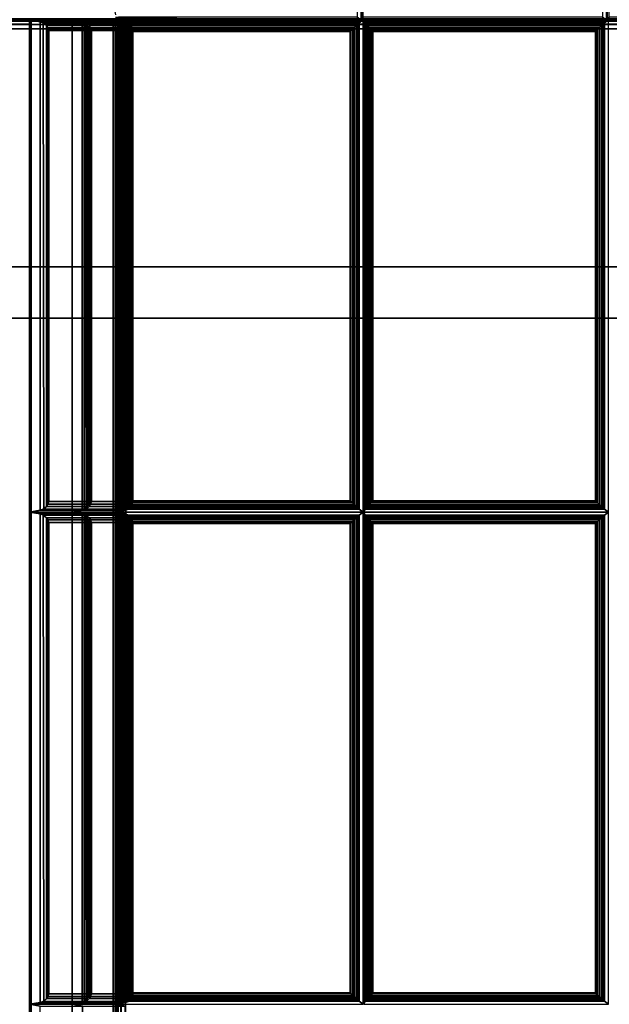
# Paper-space layout 'Layout1' of a CAD drawing. Extents: x 0 to 86, y -86 to 0.
# Drawn here: x 5.6 to 14, y -42 to -28 of the extents above; entities that cross this region are included whole.
import ezdxf

# ---------------------------------------------------------------- set-up
doc = ezdxf.new("R2010")
doc.units = 0
doc.layers.add('SEAT-FABRIC', color=5, linetype='CONTINUOUS')
doc.layers.add('SEAT-FRAME', color=5, linetype='CONTINUOUS')

psp = doc.layouts.get("Layout1")

# ---------------------------------------------------------------- linework, layer by layer
at = {"layer": 'SEAT-FABRIC', "color": 0, "linetype": 'CONTINUOUS'}
for points, invisible_edges in [([(7.121, -7.004, 16.158), (6.996, -7.129, 16.147), (6.996, -27.879, 16.073), (7.121, -28.004, 16.084)], 13), ([(7.121, -7.004, 16.158), (7.121, -28.004, 16.084), (17.458, -28.004, 17.062), (17.458, -7.004, 16.268)], 1), ([(7, -28, 23.102), (7, -28, 14.125), (2.125, -28, 14.125), (7, -28, 23.102)], 4), ([(7.121, -28.004, 16.084), (6.996, -27.879, 16.073), (7.006, -27.927, 16.074), (7.073, -27.995, 16.08)], 5), ([(7.102, -28.01, 16.09), (7.035, -28.078, 16.084), (7.025, -28.125, 16.084), (7.15, -28, 16.095)], 5), ([(7.15, -28, 16.095), (7.025, -28.125, 16.084), (7.025, -55.875, 16.084), (7.15, -56, 16.095)], 13), ([(7.121, -28.005, 15.959), (7.121, -28.004, 14.187), (17.463, -28.005, 16.937), (7.121, -28.005, 15.959)], 2), ([(7.121, -28.004, 14.187), (27.85, -28.004, 14.187), (17.481, -28.004, 16.937), (7.121, -28.004, 14.187)], 6), ([(17.487, -56, 16.999), (17.487, -28, 16.999), (7.15, -28, 16.095), (7.15, -56, 16.095)], 4), ([(17.487, -28, 16.999), (27.879, -28, 14.124), (7.15, -28, 14.124), (7.15, -28, 16.095)], 1), ([(7.102, -28.01, 16.09), (7.062, -28.037, 16.087), (7.035, -28.078, 16.084), (7.102, -28.01, 16.09)], 4)]:
    psp.add_3dface(points, dxfattribs=dict(at, invisible_edges=invisible_edges))
for points in [[(10.44, -27.962, 16.442), (10.495, -28.004, 16.289), (10.495, -21.004, 16.303), (10.44, -21.046, 16.456)], [(10.524, -21.046, 16.464), (10.509, -21.004, 16.304), (10.509, -28.004, 16.29), (10.524, -27.962, 16.449)], [(13.926, -27.962, 16.757), (13.982, -28.004, 16.604), (13.982, -21.004, 16.536), (13.926, -21.046, 16.689)], [(14.023, -21.046, 16.698), (13.995, -21.004, 16.537), (13.995, -28.004, 16.606), (14.023, -27.962, 16.766)], [(2.125, -27.984, 13.938), (83.876, -27.984, 13.938), (83.876, -28.001, 13.875), (2.124, -28.001, 13.872)], [(2.124, -28.001, 13.872), (2.125, -28.001, 12.625), (83.876, -28.001, 12.625), (83.876, -28.001, 13.875)], [(2.125, -28.001, 12.625), (83.876, -28.001, 12.625), (83.876, -27.984, 12.562), (2.125, -27.984, 12.563)], [(2.125, -28, 29.871), (5.807, -28, 29.871), (5.795, -28.019, 29.936), (2.125, -28.017, 29.933)], [(27.875, -28.002, 13.875), (27.875, -28.002, 12.625), (2.125, -28.002, 12.625), (2.125, -28.002, 13.875)], [(27.875, -28.019, 12.563), (2.125, -28.019, 12.563), (2.125, -28.002, 12.625), (27.875, -28.002, 12.625)], [(27.875, -28.019, 13.938), (2.125, -28.019, 13.938), (2.125, -28.002, 13.875), (27.875, -28.002, 13.875)], [(5.785, -28, 29.996), (6.392, -28, 26.549), (6.392, -35, 26.549), (5.785, -35, 29.996)], [(5.933, -28.026, 29.996), (6.532, -28.026, 26.6), (6.392, -28, 26.549), (5.785, -28, 29.996)], [(5.785, -35, 29.996), (5.933, -34.975, 29.996), (5.933, -28.026, 29.996), (5.785, -28, 29.996)], [(5.785, -28.125, 29.996), (5.785, -55.875, 29.996), (5.807, -56, 29.871), (5.807, -28, 29.871)], [(5.795, -28.019, 29.936), (5.788, -28.062, 29.979), (5.785, -28.125, 29.996), (5.807, -28, 29.871)], [(5.807, -56, 29.871), (7, -56, 23.102), (7, -28, 23.102), (5.807, -28, 29.871)], [(6.392, -28, 26.549), (7, -28, 23.102), (7, -35, 23.102), (6.392, -35, 26.549)], [(6.541, -28.026, 26.549), (7.14, -28.026, 23.153), (7, -28, 23.102), (6.392, -28, 26.549)], [(6.392, -35, 26.549), (6.541, -34.975, 26.549), (6.541, -28.026, 26.549), (6.392, -28, 26.549)], [(6.532, -34.975, 26.6), (6.392, -35, 26.549), (6.392, -28, 26.549), (6.532, -28.026, 26.6)], [(6.972, -56, 14.125), (6.972, -55.875, 14), (6.972, -28.125, 14), (6.972, -28, 14.125)], [(6.972, -28.125, 14), (6.972, -28.063, 14.017), (6.972, -28.017, 14.062), (6.972, -28, 14.125)], [(7, -28, 19.602), (7, -28, 16.102), (7, -35, 16.102), (7, -35, 19.602)], [(7.147, -34.975, 16.128), (7, -35, 16.102), (7, -28, 16.102), (7.147, -28.026, 16.128)], [(7.147, -28.026, 19.576), (7.147, -28.026, 16.128), (7, -28, 16.102), (7, -28, 19.602)], [(7, -35, 19.602), (7.147, -34.975, 19.576), (7.147, -28.026, 19.576), (7, -28, 19.602)], [(7, -28, 23.102), (7, -28, 19.602), (7, -35, 19.602), (7, -35, 23.102)], [(7.147, -34.975, 19.628), (7, -35, 19.602), (7, -28, 19.602), (7.147, -28.026, 19.628)], [(7.147, -28.026, 23.076), (7.147, -28.026, 19.628), (7, -28, 19.602), (7, -28, 23.102)], [(7, -35, 23.102), (7.147, -34.975, 23.076), (7.147, -28.026, 23.076), (7, -28, 23.102)], [(7.14, -34.975, 23.153), (7, -35, 23.102), (7, -28, 23.102), (7.14, -28.026, 23.153)], [(7, -56, 23.102), (7, -56, 14.125), (7, -28, 14.125), (7, -28, 23.102)], [(7.05, -27.962, 16.11), (7.004, -27.966, 15.939), (10.495, -28.004, 16.289), (10.44, -27.962, 16.442)], [(10.469, -28.043, 16.417), (10.524, -28, 16.264), (7.051, -28, 15.96), (7.079, -28.043, 16.121)], [(7.079, -28.043, 16.121), (7.051, -28, 15.96), (7.051, -35, 15.96), (7.079, -34.958, 16.121)], [(7.072, -27.972, 16.018), (7.115, -27.988, 16.021), (7.121, -28.005, 15.959), (7.058, -27.988, 15.959)], [(7.073, -27.995, 14.187), (7.121, -28.004, 14.187), (7.121, -27.987, 14.125), (7.08, -27.979, 14.125)], [(7.073, -27.995, 16.08), (7.073, -27.995, 14.187), (7.121, -28.004, 14.187), (7.121, -28.004, 16.084)], [(7.109, -28.025, 14.061), (7.15, -28.017, 14.061), (7.15, -28, 14.124), (7.102, -28.01, 14.124)], [(7.15, -28, 16.095), (7.15, -28, 14.124), (7.102, -28.01, 14.124), (7.102, -28.01, 16.09)], [(7.105, -28.017, 15.969), (7.168, -28, 15.969), (7.162, -28.017, 16.031), (7.119, -28.034, 16.028)], [(17.457, -27.988, 16.999), (7.115, -27.988, 16.021), (7.121, -28.005, 15.959), (17.463, -28.005, 16.937)], [(27.85, -28.004, 14.187), (7.121, -28.004, 14.187), (7.121, -27.987, 14.125), (27.85, -27.987, 14.125)], [(27.879, -28.017, 14.061), (7.15, -28.017, 14.061), (7.15, -28, 14.124), (27.879, -28, 14.124)], [(17.51, -28, 16.874), (7.168, -28, 15.969), (7.162, -28.017, 16.031), (17.504, -28.017, 16.936)], [(10.469, -34.958, 16.417), (10.524, -35, 16.264), (10.524, -28, 16.264), (10.469, -28.043, 16.417)], [(10.524, -27.962, 16.449), (10.509, -28.004, 16.29), (13.982, -28.004, 16.604), (13.926, -27.962, 16.757)], [(10.553, -28.043, 16.425), (10.537, -28, 16.265), (10.537, -35, 16.265), (10.553, -34.958, 16.425)], [(13.955, -28.043, 16.722), (14.011, -28, 16.569), (10.537, -28, 16.265), (10.553, -28.043, 16.425)], [(13.955, -34.958, 16.722), (14.011, -35, 16.569), (14.011, -28, 16.569), (13.955, -28.043, 16.722)], [(14.023, -27.962, 16.766), (13.995, -28.004, 16.606), (17.469, -28.004, 16.937), (17.413, -27.962, 17.09)], [(2.125, -28.125, 14), (6.972, -28.125, 14), (6.972, -28.063, 14.017), (2.094, -28.071, 14.017)], [(2.125, -28.017, 29.933), (5.795, -28.019, 29.936), (5.788, -28.062, 29.979), (2.125, -28.063, 29.979)], [(27.875, -28.065, 12.517), (2.125, -28.065, 12.517), (2.125, -28.019, 12.563), (27.875, -28.019, 12.563)], [(27.875, -28.065, 13.983), (2.125, -28.065, 13.983), (2.125, -28.019, 13.938), (27.875, -28.019, 13.938)], [(2.125, -28.063, 29.979), (5.788, -28.062, 29.979), (5.785, -28.125, 29.996), (2.125, -28.125, 29.996)], [(27.875, -28.127, 12.5), (2.125, -28.127, 12.5), (2.125, -28.065, 12.517), (27.875, -28.065, 12.517)], [(27.875, -28.127, 14), (2.125, -28.127, 14), (2.125, -28.065, 13.983), (27.875, -28.065, 13.983)], [(6.972, -28.125, 14), (6.972, -55.875, 14), (2.125, -55.875, 14), (2.125, -28.125, 14)], [(2.125, -55.875, 29.996), (5.785, -55.875, 29.996), (5.785, -28.125, 29.996), (2.125, -28.125, 29.996)], [(2.125, -83.875, 12.5), (2.125, -28.127, 12.5), (27.875, -28.127, 12.5), (27.875, -83.875, 12.5)], [(2.125, -28.127, 14), (2.125, -83.875, 14), (27.875, -83.875, 14), (27.875, -28.127, 14)], [(5.978, -28.042, 29.987), (6.571, -28.042, 26.623), (6.532, -28.026, 26.6), (5.933, -28.026, 29.996)], [(5.933, -34.975, 29.996), (5.989, -34.952, 29.983), (5.978, -28.042, 29.987), (5.933, -28.026, 29.996)], [(6.024, -28.081, 29.957), (6.604, -28.081, 26.668), (6.571, -28.042, 26.623), (5.978, -28.042, 29.987)], [(5.989, -34.952, 29.983), (6.024, -34.92, 29.957), (6.024, -28.081, 29.957), (5.978, -28.042, 29.987)], [(6.044, -28.112, 29.928), (6.613, -28.112, 26.701), (6.604, -28.081, 26.668), (6.024, -28.081, 29.957)], [(6.024, -34.92, 29.957), (6.044, -34.889, 29.928), (6.044, -28.112, 29.928), (6.024, -28.081, 29.957)], [(6.057, -28.149, 29.892), (6.613, -28.149, 26.739), (6.613, -28.112, 26.701), (6.044, -28.112, 29.928)], [(6.044, -34.889, 29.928), (6.057, -34.851, 29.892), (6.057, -28.149, 29.892), (6.044, -28.112, 29.928)], [(6.571, -34.959, 26.623), (6.532, -34.975, 26.6), (6.532, -28.026, 26.6), (6.571, -28.042, 26.623)], [(6.586, -28.042, 26.541), (7.179, -28.042, 23.176), (7.14, -28.026, 23.153), (6.541, -28.026, 26.549)], [(6.541, -34.975, 26.549), (6.597, -34.952, 26.536), (6.586, -28.042, 26.541), (6.541, -28.026, 26.549)], [(6.604, -34.92, 26.668), (6.571, -34.959, 26.623), (6.571, -28.042, 26.623), (6.604, -28.081, 26.668)], [(6.632, -28.081, 26.51), (7.212, -28.081, 23.221), (7.179, -28.042, 23.176), (6.586, -28.042, 26.541)], [(6.597, -34.952, 26.536), (6.632, -34.92, 26.51), (6.632, -28.081, 26.51), (6.586, -28.042, 26.541)], [(6.613, -34.889, 26.701), (6.604, -34.92, 26.668), (6.604, -28.081, 26.668), (6.613, -28.112, 26.701)], [(6.613, -34.851, 26.739), (6.613, -34.889, 26.701), (6.613, -28.112, 26.701), (6.613, -28.149, 26.739)], [(6.652, -28.112, 26.481), (7.221, -28.112, 23.254), (7.212, -28.081, 23.221), (6.632, -28.081, 26.51)], [(6.632, -34.92, 26.51), (6.652, -34.889, 26.481), (6.652, -28.112, 26.481), (6.632, -28.081, 26.51)], [(6.664, -28.149, 26.446), (7.22, -28.149, 23.292), (7.221, -28.112, 23.254), (6.652, -28.112, 26.481)], [(6.652, -34.889, 26.481), (6.664, -34.851, 26.446), (6.664, -28.149, 26.446), (6.652, -28.112, 26.481)], [(7.025, -28.125, 15.969), (7.041, -28.062, 15.969), (7.057, -28.076, 16.028), (7.04, -28.125, 16.028)], [(7.042, -28.125, 14.061), (7.05, -28.084, 14.061), (7.035, -28.078, 14.124), (7.025, -28.125, 14.124)], [(7.035, -28.078, 16.084), (7.035, -28.078, 14.124), (7.025, -28.125, 14.124), (7.025, -28.125, 16.084)], [(7.042, -28.125, 14.061), (7.042, -55.875, 14.061), (7.025, -55.875, 14.124), (7.025, -28.125, 14.124)], [(7.025, -28.125, 15.969), (7.025, -28.125, 14.124), (7.025, -55.875, 14.124), (7.025, -55.875, 15.969)], [(7.025, -28.125, 15.969), (7.025, -55.875, 15.969), (7.04, -55.875, 16.028), (7.04, -28.125, 16.028)], [(7.05, -28.084, 14.061), (7.074, -28.049, 14.061), (7.062, -28.037, 14.124), (7.035, -28.078, 14.124)], [(7.062, -28.037, 16.087), (7.062, -28.037, 14.124), (7.035, -28.078, 14.124), (7.035, -28.078, 16.084)], [(7.04, -28.125, 16.028), (7.057, -28.076, 16.028), (7.107, -28.1, 16.073), (7.081, -28.125, 16.073)], [(7.04, -28.125, 16.028), (7.04, -55.875, 16.028), (7.081, -55.869, 16.073), (7.081, -28.125, 16.073)], [(7.041, -28.062, 15.969), (7.105, -28.017, 15.969), (7.119, -28.034, 16.028), (7.057, -28.076, 16.028)], [(7.088, -28.125, 14.016), (7.092, -28.102, 14.016), (7.05, -28.084, 14.061), (7.042, -28.125, 14.061)], [(7.088, -28.125, 14.016), (7.088, -55.875, 14.016), (7.042, -55.875, 14.061), (7.042, -28.125, 14.061)], [(7.092, -28.102, 14.016), (7.106, -28.081, 14.016), (7.074, -28.049, 14.061), (7.05, -28.084, 14.061)], [(7.135, -28.072, 16.073), (7.119, -28.034, 16.028), (7.057, -28.076, 16.028), (7.107, -28.1, 16.073)], [(7.074, -28.049, 14.061), (7.109, -28.025, 14.061), (7.102, -28.01, 14.124), (7.062, -28.037, 14.124)], [(7.102, -28.01, 16.09), (7.102, -28.01, 14.124), (7.062, -28.037, 14.124), (7.062, -28.037, 16.087)], [(7.106, -28.081, 14.016), (7.126, -28.068, 14.016), (7.109, -28.025, 14.061), (7.074, -28.049, 14.061)], [(10.469, -28.043, 16.417), (7.079, -28.043, 16.121), (7.093, -28.06, 16.16), (10.448, -28.06, 16.454)], [(7.079, -34.958, 16.121), (7.093, -34.941, 16.16), (7.093, -28.06, 16.16), (7.079, -28.043, 16.121)], [(7.081, -28.125, 16.073), (7.081, -28.125, 16.073), (7.107, -28.1, 16.073), (7.157, -28.125, 16.094)], [(7.081, -28.125, 16.073), (7.081, -55.869, 16.073), (7.139, -55.875, 16.094), (7.157, -28.125, 16.094)], [(7.15, -28.125, 13.999), (7.15, -28.125, 13.999), (7.092, -28.102, 14.016), (7.088, -28.125, 14.016)], [(7.15, -28.125, 13.999), (7.15, -55.875, 13.999), (7.088, -55.875, 14.016), (7.088, -28.125, 14.016)], [(7.15, -28.125, 13.999), (7.15, -28.125, 13.999), (7.106, -28.081, 14.016), (7.092, -28.102, 14.016)], [(10.448, -28.06, 16.454), (7.093, -28.06, 16.16), (7.113, -28.082, 16.186), (10.424, -28.082, 16.476)], [(7.093, -34.941, 16.16), (7.113, -34.919, 16.186), (7.113, -28.082, 16.186), (7.093, -28.06, 16.16)], [(7.099, -28.125, 16.073), (7.099, -28.125, 16.073), (7.107, -28.1, 16.073), (7.157, -28.125, 16.094)], [(7.15, -28.125, 13.999), (7.15, -28.125, 13.999), (7.126, -28.068, 14.016), (7.106, -28.081, 14.016)], [(7.107, -28.1, 16.073), (7.107, -28.1, 16.073), (7.135, -28.072, 16.073), (7.157, -28.125, 16.094)], [(7.126, -28.068, 14.016), (7.15, -28.063, 14.016), (7.15, -28.017, 14.061), (7.109, -28.025, 14.061)], [(10.424, -28.082, 16.476), (7.113, -28.082, 16.186), (7.135, -28.106, 16.205), (10.398, -28.106, 16.49)], [(7.113, -34.919, 16.186), (7.135, -34.895, 16.205), (7.135, -28.106, 16.205), (7.113, -28.082, 16.186)], [(7.119, -28.034, 16.028), (7.162, -28.017, 16.031), (7.158, -28.063, 16.077), (7.135, -28.072, 16.073)], [(7.15, -28.125, 13.999), (7.15, -28.125, 13.999), (7.15, -28.063, 14.016), (7.126, -28.068, 14.016)], [(7.135, -28.072, 16.073), (7.135, -28.072, 16.073), (7.158, -28.063, 16.077), (7.157, -28.125, 16.094)], [(10.398, -28.106, 16.49), (7.135, -28.106, 16.205), (7.161, -28.132, 16.217), (10.372, -28.132, 16.498)], [(7.135, -34.895, 16.205), (7.161, -34.869, 16.217), (7.161, -28.132, 16.217), (7.135, -28.106, 16.205)], [(7.139, -55.875, 16.094), (17.481, -55.875, 16.998), (17.481, -28.125, 16.998), (7.157, -28.125, 16.094)], [(7.179, -34.959, 23.176), (7.14, -34.975, 23.153), (7.14, -28.026, 23.153), (7.179, -28.042, 23.176)], [(7.189, -34.959, 16.144), (7.147, -34.975, 16.128), (7.147, -28.026, 16.128), (7.189, -28.042, 16.144)], [(7.189, -28.042, 19.56), (7.189, -28.042, 16.144), (7.147, -28.026, 16.128), (7.147, -28.026, 19.576)], [(7.147, -34.975, 19.576), (7.199, -34.952, 19.554), (7.189, -28.042, 19.56), (7.147, -28.026, 19.576)], [(7.189, -34.959, 19.644), (7.147, -34.975, 19.628), (7.147, -28.026, 19.628), (7.189, -28.042, 19.644)], [(7.189, -28.042, 23.06), (7.189, -28.042, 19.644), (7.147, -28.026, 19.628), (7.147, -28.026, 23.076)], [(7.147, -34.975, 23.076), (7.199, -34.952, 23.054), (7.189, -28.042, 23.06), (7.147, -28.026, 23.076)], [(27.879, -28.063, 14.016), (7.15, -28.063, 14.016), (7.15, -28.017, 14.061), (27.879, -28.017, 14.061)], [(27.879, -28.125, 13.999), (7.15, -28.125, 13.999), (7.15, -28.063, 14.016), (27.879, -28.063, 14.016)], [(27.879, -28.125, 13.999), (27.879, -55.875, 13.999), (7.15, -55.875, 13.999), (7.15, -28.125, 13.999)], [(17.5, -28.063, 16.982), (7.158, -28.063, 16.077), (7.157, -28.125, 16.094), (17.499, -28.125, 16.998)], [(17.504, -28.017, 16.936), (7.162, -28.017, 16.031), (7.158, -28.063, 16.077), (17.5, -28.063, 16.982)], [(10.372, -28.132, 16.498), (7.161, -28.132, 16.217), (7.185, -28.157, 16.223), (10.347, -28.157, 16.499)], [(7.161, -34.869, 16.217), (7.185, -34.844, 16.223), (7.185, -28.157, 16.223), (7.161, -28.132, 16.217)], [(7.212, -34.92, 23.221), (7.179, -34.959, 23.176), (7.179, -28.042, 23.176), (7.212, -28.081, 23.221)], [(7.229, -34.92, 16.182), (7.189, -34.959, 16.144), (7.189, -28.042, 16.144), (7.229, -28.081, 16.182)], [(7.229, -28.081, 19.522), (7.229, -28.081, 16.182), (7.189, -28.042, 16.144), (7.189, -28.042, 19.56)], [(7.199, -34.952, 19.554), (7.229, -34.92, 19.522), (7.229, -28.081, 19.522), (7.189, -28.042, 19.56)], [(7.229, -34.92, 19.682), (7.189, -34.959, 19.644), (7.189, -28.042, 19.644), (7.229, -28.081, 19.682)], [(7.229, -28.081, 23.022), (7.229, -28.081, 19.682), (7.189, -28.042, 19.644), (7.189, -28.042, 23.06)], [(7.199, -34.952, 23.054), (7.229, -34.92, 23.022), (7.229, -28.081, 23.022), (7.189, -28.042, 23.06)], [(7.221, -34.889, 23.254), (7.212, -34.92, 23.221), (7.212, -28.081, 23.221), (7.221, -28.112, 23.254)], [(7.22, -34.851, 23.292), (7.221, -34.889, 23.254), (7.221, -28.112, 23.254), (7.22, -28.149, 23.292)], [(7.244, -34.889, 16.213), (7.229, -34.92, 16.182), (7.229, -28.081, 16.182), (7.244, -28.112, 16.213)], [(7.244, -28.112, 19.491), (7.244, -28.112, 16.213), (7.229, -28.081, 16.182), (7.229, -28.081, 19.522)], [(7.229, -34.92, 19.522), (7.244, -34.889, 19.491), (7.244, -28.112, 19.491), (7.229, -28.081, 19.522)], [(7.244, -34.889, 19.713), (7.229, -34.92, 19.682), (7.229, -28.081, 19.682), (7.244, -28.112, 19.713)], [(7.244, -28.112, 22.991), (7.244, -28.112, 19.713), (7.229, -28.081, 19.682), (7.229, -28.081, 23.022)], [(7.229, -34.92, 23.022), (7.244, -34.889, 22.991), (7.244, -28.112, 22.991), (7.229, -28.081, 23.022)], [(7.25, -34.851, 16.251), (7.244, -34.889, 16.213), (7.244, -28.112, 16.213), (7.25, -28.149, 16.251)], [(7.25, -28.149, 19.453), (7.25, -28.149, 16.251), (7.244, -28.112, 16.213), (7.244, -28.112, 19.491)], [(7.244, -34.889, 19.491), (7.25, -34.851, 19.453), (7.25, -28.149, 19.453), (7.244, -28.112, 19.491)], [(7.25, -34.851, 19.751), (7.244, -34.889, 19.713), (7.244, -28.112, 19.713), (7.25, -28.149, 19.751)], [(7.25, -28.149, 22.953), (7.25, -28.149, 19.751), (7.244, -28.112, 19.713), (7.244, -28.112, 22.991)], [(7.244, -34.889, 22.991), (7.25, -34.851, 22.953), (7.25, -28.149, 22.953), (7.244, -28.112, 22.991)], [(10.372, -28.132, 16.498), (10.347, -28.157, 16.499), (10.347, -34.844, 16.499), (10.372, -34.869, 16.498)], [(10.398, -28.106, 16.49), (10.372, -28.132, 16.498), (10.372, -34.869, 16.498), (10.398, -34.895, 16.49)], [(10.424, -28.082, 16.476), (10.398, -28.106, 16.49), (10.398, -34.895, 16.49), (10.424, -34.919, 16.476)], [(10.448, -28.06, 16.454), (10.424, -28.082, 16.476), (10.424, -34.919, 16.476), (10.448, -34.941, 16.454)], [(10.469, -28.043, 16.417), (10.448, -28.06, 16.454), (10.448, -34.941, 16.454), (10.469, -34.958, 16.417)], [(10.567, -28.06, 16.464), (13.934, -28.06, 16.759), (13.955, -28.043, 16.722), (10.553, -28.043, 16.425)], [(10.553, -34.958, 16.425), (10.567, -34.941, 16.464), (10.567, -28.06, 16.464), (10.553, -28.043, 16.425)], [(10.586, -28.082, 16.49), (13.911, -28.082, 16.781), (13.934, -28.06, 16.759), (10.567, -28.06, 16.464)], [(10.567, -34.941, 16.464), (10.586, -34.919, 16.49), (10.586, -28.082, 16.49), (10.567, -28.06, 16.464)], [(10.609, -28.106, 16.509), (13.885, -28.106, 16.795), (13.911, -28.082, 16.781), (10.586, -28.082, 16.49)], [(10.586, -34.919, 16.49), (10.609, -34.895, 16.509), (10.609, -28.106, 16.509), (10.586, -28.082, 16.49)], [(10.634, -28.132, 16.521), (13.858, -28.132, 16.803), (13.885, -28.106, 16.795), (10.609, -28.106, 16.509)], [(10.609, -34.895, 16.509), (10.634, -34.869, 16.521), (10.634, -28.132, 16.521), (10.609, -28.106, 16.509)], [(10.658, -28.157, 16.527), (13.834, -28.157, 16.805), (13.858, -28.132, 16.803), (10.634, -28.132, 16.521)], [(10.634, -34.869, 16.521), (10.658, -34.844, 16.527), (10.658, -28.157, 16.527), (10.634, -28.132, 16.521)], [(13.858, -28.132, 16.803), (13.834, -28.157, 16.805), (13.834, -34.844, 16.805), (13.858, -34.869, 16.803)], [(13.885, -28.106, 16.795), (13.858, -28.132, 16.803), (13.858, -34.869, 16.803), (13.885, -34.895, 16.795)], [(13.911, -28.082, 16.781), (13.885, -28.106, 16.795), (13.885, -34.895, 16.795), (13.911, -34.919, 16.781)], [(13.934, -28.06, 16.759), (13.911, -28.082, 16.781), (13.911, -34.919, 16.781), (13.934, -34.941, 16.759)], [(13.955, -28.043, 16.722), (13.934, -28.06, 16.759), (13.934, -34.941, 16.759), (13.955, -34.958, 16.722)], [(6.057, -34.851, 29.892), (6.613, -34.851, 26.739), (6.613, -28.149, 26.739), (6.057, -28.149, 29.892)], [(6.664, -34.851, 26.446), (7.22, -34.851, 23.292), (7.22, -28.149, 23.292), (6.664, -28.149, 26.446)], [(10.347, -28.157, 16.499), (7.185, -28.157, 16.223), (7.191, -28.163, 16.224), (10.34, -28.163, 16.499)], [(7.185, -34.844, 16.223), (7.191, -34.838, 16.224), (7.191, -28.163, 16.224), (7.185, -28.157, 16.223)], [(10.34, -28.163, 16.499), (7.191, -28.163, 16.224), (7.191, -34.838, 16.224), (10.34, -34.838, 16.499)], [(7.25, -34.851, 19.453), (7.25, -34.851, 16.251), (7.25, -28.149, 16.251), (7.25, -28.149, 19.453)], [(7.25, -34.851, 22.953), (7.25, -34.851, 19.751), (7.25, -28.149, 19.751), (7.25, -28.149, 22.953)], [(10.347, -28.157, 16.499), (10.34, -28.163, 16.499), (10.34, -34.838, 16.499), (10.347, -34.844, 16.499)], [(10.665, -28.163, 16.527), (13.827, -28.163, 16.804), (13.834, -28.157, 16.805), (10.658, -28.157, 16.527)], [(10.658, -34.844, 16.527), (10.665, -34.838, 16.527), (10.665, -28.163, 16.527), (10.658, -28.157, 16.527)], [(10.665, -34.838, 16.527), (13.827, -34.838, 16.804), (13.827, -28.163, 16.804), (10.665, -28.163, 16.527)], [(13.834, -28.157, 16.805), (13.827, -28.163, 16.804), (13.827, -34.838, 16.804), (13.834, -34.844, 16.805)], [(6.044, -34.889, 29.928), (6.613, -34.889, 26.701), (6.613, -34.851, 26.739), (6.057, -34.851, 29.892)], [(6.652, -34.889, 26.481), (7.221, -34.889, 23.254), (7.22, -34.851, 23.292), (6.664, -34.851, 26.446)], [(10.347, -34.844, 16.499), (7.185, -34.844, 16.223), (7.161, -34.869, 16.217), (10.372, -34.869, 16.498)], [(10.34, -34.838, 16.499), (7.191, -34.838, 16.224), (7.185, -34.844, 16.223), (10.347, -34.844, 16.499)], [(7.244, -34.889, 19.491), (7.244, -34.889, 16.213), (7.25, -34.851, 16.251), (7.25, -34.851, 19.453)], [(7.244, -34.889, 22.991), (7.244, -34.889, 19.713), (7.25, -34.851, 19.751), (7.25, -34.851, 22.953)], [(10.634, -34.869, 16.521), (13.858, -34.869, 16.803), (13.834, -34.844, 16.805), (10.658, -34.844, 16.527)], [(10.658, -34.844, 16.527), (13.834, -34.844, 16.805), (13.827, -34.838, 16.804), (10.665, -34.838, 16.527)], [(5.785, -35, 29.996), (6.392, -35, 26.549), (6.532, -34.975, 26.6), (5.933, -34.975, 29.996)], [(5.785, -35, 29.996), (6.392, -35, 26.549), (6.392, -42, 26.549), (5.785, -42, 29.996)], [(5.933, -35.026, 29.996), (6.532, -35.026, 26.6), (6.392, -35, 26.549), (5.785, -35, 29.996)], [(5.785, -42, 29.996), (5.933, -41.975, 29.996), (5.933, -35.026, 29.996), (5.785, -35, 29.996)], [(5.933, -34.975, 29.996), (6.532, -34.975, 26.6), (6.571, -34.959, 26.623), (5.978, -34.959, 29.987)], [(5.978, -34.959, 29.987), (6.571, -34.959, 26.623), (6.604, -34.92, 26.668), (6.024, -34.92, 29.957)], [(6.024, -34.92, 29.957), (6.604, -34.92, 26.668), (6.613, -34.889, 26.701), (6.044, -34.889, 29.928)], [(6.392, -35, 26.549), (7, -35, 23.102), (7.14, -34.975, 23.153), (6.541, -34.975, 26.549)], [(6.392, -35, 26.549), (7, -35, 23.102), (7, -42, 23.102), (6.392, -42, 26.549)], [(6.541, -35.026, 26.549), (7.14, -35.026, 23.153), (7, -35, 23.102), (6.392, -35, 26.549)], [(6.392, -42, 26.549), (6.541, -41.975, 26.549), (6.541, -35.026, 26.549), (6.392, -35, 26.549)], [(6.532, -41.975, 26.6), (6.392, -42, 26.549), (6.392, -35, 26.549), (6.532, -35.026, 26.6)], [(6.541, -34.975, 26.549), (7.14, -34.975, 23.153), (7.179, -34.959, 23.176), (6.586, -34.959, 26.541)], [(6.586, -34.959, 26.541), (7.179, -34.959, 23.176), (7.212, -34.92, 23.221), (6.632, -34.92, 26.51)], [(6.632, -34.92, 26.51), (7.212, -34.92, 23.221), (7.221, -34.889, 23.254), (6.652, -34.889, 26.481)], [(7, -35, 19.602), (7, -35, 16.102), (7.147, -34.975, 16.128), (7.147, -34.975, 19.576)], [(7, -35, 23.102), (7, -35, 19.602), (7.147, -34.975, 19.628), (7.147, -34.975, 23.076)], [(7, -35, 19.602), (7, -35, 16.102), (7, -42, 16.102), (7, -42, 19.602)], [(7.147, -41.975, 16.128), (7, -42, 16.102), (7, -35, 16.102), (7.147, -35.026, 16.128)], [(7.147, -35.026, 19.576), (7.147, -35.026, 16.128), (7, -35, 16.102), (7, -35, 19.602)], [(7, -42, 19.602), (7.147, -41.975, 19.576), (7.147, -35.026, 19.576), (7, -35, 19.602)], [(7, -35, 23.102), (7, -35, 19.602), (7, -42, 19.602), (7, -42, 23.102)], [(7.147, -41.975, 19.628), (7, -42, 19.602), (7, -35, 19.602), (7.147, -35.026, 19.628)], [(7.147, -35.026, 23.076), (7.147, -35.026, 19.628), (7, -35, 19.602), (7, -35, 23.102)], [(7, -42, 23.102), (7.147, -41.975, 23.076), (7.147, -35.026, 23.076), (7, -35, 23.102)], [(7.14, -41.975, 23.153), (7, -42, 23.102), (7, -35, 23.102), (7.14, -35.026, 23.153)], [(7.079, -34.958, 16.121), (7.051, -35, 15.96), (10.524, -35, 16.264), (10.469, -34.958, 16.417)], [(10.469, -35.043, 16.417), (10.524, -35, 16.264), (7.051, -35, 15.96), (7.079, -35.043, 16.121)], [(7.079, -35.043, 16.121), (7.051, -35, 15.96), (7.051, -42, 15.96), (7.079, -41.958, 16.121)], [(10.448, -34.941, 16.454), (7.093, -34.941, 16.16), (7.079, -34.958, 16.121), (10.469, -34.958, 16.417)], [(10.424, -34.919, 16.476), (7.113, -34.919, 16.186), (7.093, -34.941, 16.16), (10.448, -34.941, 16.454)], [(10.398, -34.895, 16.49), (7.135, -34.895, 16.205), (7.113, -34.919, 16.186), (10.424, -34.919, 16.476)], [(10.372, -34.869, 16.498), (7.161, -34.869, 16.217), (7.135, -34.895, 16.205), (10.398, -34.895, 16.49)], [(7.147, -34.975, 19.576), (7.147, -34.975, 16.128), (7.189, -34.959, 16.144), (7.189, -34.959, 19.56)], [(7.147, -34.975, 23.076), (7.147, -34.975, 19.628), (7.189, -34.959, 19.644), (7.189, -34.959, 23.06)], [(7.189, -34.959, 19.56), (7.189, -34.959, 16.144), (7.229, -34.92, 16.182), (7.229, -34.92, 19.522)], [(7.189, -34.959, 23.06), (7.189, -34.959, 19.644), (7.229, -34.92, 19.682), (7.229, -34.92, 23.022)], [(7.229, -34.92, 19.522), (7.229, -34.92, 16.182), (7.244, -34.889, 16.213), (7.244, -34.889, 19.491)], [(7.229, -34.92, 23.022), (7.229, -34.92, 19.682), (7.244, -34.889, 19.713), (7.244, -34.889, 22.991)], [(10.469, -41.958, 16.417), (10.524, -42, 16.264), (10.524, -35, 16.264), (10.469, -35.043, 16.417)], [(10.553, -34.958, 16.425), (10.537, -35, 16.265), (14.011, -35, 16.569), (13.955, -34.958, 16.722)], [(10.553, -35.043, 16.425), (10.537, -35, 16.265), (10.537, -42, 16.265), (10.553, -41.958, 16.425)], [(13.955, -35.043, 16.722), (14.011, -35, 16.569), (10.537, -35, 16.265), (10.553, -35.043, 16.425)], [(10.553, -34.958, 16.425), (13.955, -34.958, 16.722), (13.934, -34.941, 16.759), (10.567, -34.941, 16.464)], [(10.567, -34.941, 16.464), (13.934, -34.941, 16.759), (13.911, -34.919, 16.781), (10.586, -34.919, 16.49)], [(10.586, -34.919, 16.49), (13.911, -34.919, 16.781), (13.885, -34.895, 16.795), (10.609, -34.895, 16.509)], [(10.609, -34.895, 16.509), (13.885, -34.895, 16.795), (13.858, -34.869, 16.803), (10.634, -34.869, 16.521)], [(13.955, -41.958, 16.722), (14.011, -42, 16.569), (14.011, -35, 16.569), (13.955, -35.043, 16.722)], [(5.978, -35.042, 29.987), (6.571, -35.042, 26.623), (6.532, -35.026, 26.6), (5.933, -35.026, 29.996)], [(5.933, -41.975, 29.996), (5.989, -41.952, 29.983), (5.978, -35.042, 29.987), (5.933, -35.026, 29.996)], [(6.024, -35.081, 29.957), (6.604, -35.081, 26.668), (6.571, -35.042, 26.623), (5.978, -35.042, 29.987)], [(5.989, -41.952, 29.983), (6.024, -41.92, 29.957), (6.024, -35.081, 29.957), (5.978, -35.042, 29.987)], [(6.044, -35.112, 29.928), (6.613, -35.112, 26.701), (6.604, -35.081, 26.668), (6.024, -35.081, 29.957)], [(6.024, -41.92, 29.957), (6.044, -41.889, 29.928), (6.044, -35.112, 29.928), (6.024, -35.081, 29.957)], [(6.057, -35.149, 29.892), (6.613, -35.149, 26.739), (6.613, -35.112, 26.701), (6.044, -35.112, 29.928)], [(6.044, -41.889, 29.928), (6.057, -41.851, 29.892), (6.057, -35.149, 29.892), (6.044, -35.112, 29.928)], [(6.571, -41.959, 26.623), (6.532, -41.975, 26.6), (6.532, -35.026, 26.6), (6.571, -35.042, 26.623)], [(6.586, -35.042, 26.541), (7.179, -35.042, 23.176), (7.14, -35.026, 23.153), (6.541, -35.026, 26.549)], [(6.541, -41.975, 26.549), (6.597, -41.952, 26.536), (6.586, -35.042, 26.541), (6.541, -35.026, 26.549)], [(6.604, -41.92, 26.668), (6.571, -41.959, 26.623), (6.571, -35.042, 26.623), (6.604, -35.081, 26.668)], [(6.632, -35.081, 26.51), (7.212, -35.081, 23.221), (7.179, -35.042, 23.176), (6.586, -35.042, 26.541)], [(6.597, -41.952, 26.536), (6.632, -41.92, 26.51), (6.632, -35.081, 26.51), (6.586, -35.042, 26.541)], [(6.613, -41.889, 26.701), (6.604, -41.92, 26.668), (6.604, -35.081, 26.668), (6.613, -35.112, 26.701)], [(6.613, -41.851, 26.739), (6.613, -41.889, 26.701), (6.613, -35.112, 26.701), (6.613, -35.149, 26.739)], [(6.652, -35.112, 26.481), (7.221, -35.112, 23.254), (7.212, -35.081, 23.221), (6.632, -35.081, 26.51)], [(6.632, -41.92, 26.51), (6.652, -41.889, 26.481), (6.652, -35.112, 26.481), (6.632, -35.081, 26.51)], [(6.664, -35.149, 26.446), (7.22, -35.149, 23.292), (7.221, -35.112, 23.254), (6.652, -35.112, 26.481)], [(6.652, -41.889, 26.481), (6.664, -41.851, 26.446), (6.664, -35.149, 26.446), (6.652, -35.112, 26.481)], [(7.079, -41.958, 16.121), (7.093, -41.941, 16.16), (7.093, -35.06, 16.16), (7.079, -35.043, 16.121)], [(10.469, -35.043, 16.417), (7.079, -35.043, 16.121), (7.093, -35.06, 16.16), (10.448, -35.06, 16.454)], [(7.093, -41.941, 16.16), (7.113, -41.919, 16.186), (7.113, -35.082, 16.186), (7.093, -35.06, 16.16)], [(10.448, -35.06, 16.454), (7.093, -35.06, 16.16), (7.113, -35.082, 16.186), (10.424, -35.082, 16.476)], [(7.113, -41.919, 16.186), (7.135, -41.895, 16.205), (7.135, -35.106, 16.205), (7.113, -35.082, 16.186)], [(10.424, -35.082, 16.476), (7.113, -35.082, 16.186), (7.135, -35.106, 16.205), (10.398, -35.106, 16.49)], [(7.135, -41.895, 16.205), (7.161, -41.869, 16.217), (7.161, -35.132, 16.217), (7.135, -35.106, 16.205)], [(10.398, -35.106, 16.49), (7.135, -35.106, 16.205), (7.161, -35.132, 16.217), (10.372, -35.132, 16.498)], [(7.179, -41.959, 23.176), (7.14, -41.975, 23.153), (7.14, -35.026, 23.153), (7.179, -35.042, 23.176)], [(7.189, -41.959, 16.144), (7.147, -41.975, 16.128), (7.147, -35.026, 16.128), (7.189, -35.042, 16.144)], [(7.189, -35.042, 19.56), (7.189, -35.042, 16.144), (7.147, -35.026, 16.128), (7.147, -35.026, 19.576)], [(7.147, -41.975, 19.576), (7.199, -41.952, 19.554), (7.189, -35.042, 19.56), (7.147, -35.026, 19.576)], [(7.189, -41.959, 19.644), (7.147, -41.975, 19.628), (7.147, -35.026, 19.628), (7.189, -35.042, 19.644)], [(7.189, -35.042, 23.06), (7.189, -35.042, 19.644), (7.147, -35.026, 19.628), (7.147, -35.026, 23.076)], [(7.147, -41.975, 23.076), (7.199, -41.952, 23.054), (7.189, -35.042, 23.06), (7.147, -35.026, 23.076)], [(7.161, -41.869, 16.217), (7.185, -41.844, 16.223), (7.185, -35.157, 16.223), (7.161, -35.132, 16.217)], [(10.372, -35.132, 16.498), (7.161, -35.132, 16.217), (7.185, -35.157, 16.223), (10.347, -35.157, 16.499)], [(7.212, -41.92, 23.221), (7.179, -41.959, 23.176), (7.179, -35.042, 23.176), (7.212, -35.081, 23.221)], [(7.229, -41.92, 16.182), (7.189, -41.959, 16.144), (7.189, -35.042, 16.144), (7.229, -35.081, 16.182)], [(7.229, -35.081, 19.522), (7.229, -35.081, 16.182), (7.189, -35.042, 16.144), (7.189, -35.042, 19.56)], [(7.199, -41.952, 19.554), (7.229, -41.92, 19.522), (7.229, -35.081, 19.522), (7.189, -35.042, 19.56)], [(7.229, -41.92, 19.682), (7.189, -41.959, 19.644), (7.189, -35.042, 19.644), (7.229, -35.081, 19.682)], [(7.229, -35.081, 23.022), (7.229, -35.081, 19.682), (7.189, -35.042, 19.644), (7.189, -35.042, 23.06)], [(7.199, -41.952, 23.054), (7.229, -41.92, 23.022), (7.229, -35.081, 23.022), (7.189, -35.042, 23.06)], [(7.221, -41.889, 23.254), (7.212, -41.92, 23.221), (7.212, -35.081, 23.221), (7.221, -35.112, 23.254)], [(7.22, -41.851, 23.292), (7.221, -41.889, 23.254), (7.221, -35.112, 23.254), (7.22, -35.149, 23.292)], [(7.244, -41.889, 16.213), (7.229, -41.92, 16.182), (7.229, -35.081, 16.182), (7.244, -35.112, 16.213)], [(7.244, -35.112, 19.491), (7.244, -35.112, 16.213), (7.229, -35.081, 16.182), (7.229, -35.081, 19.522)], [(7.229, -41.92, 19.522), (7.244, -41.889, 19.491), (7.244, -35.112, 19.491), (7.229, -35.081, 19.522)], [(7.244, -41.889, 19.713), (7.229, -41.92, 19.682), (7.229, -35.081, 19.682), (7.244, -35.112, 19.713)], [(7.244, -35.112, 22.991), (7.244, -35.112, 19.713), (7.229, -35.081, 19.682), (7.229, -35.081, 23.022)], [(7.229, -41.92, 23.022), (7.244, -41.889, 22.991), (7.244, -35.112, 22.991), (7.229, -35.081, 23.022)], [(7.25, -41.851, 16.251), (7.244, -41.889, 16.213), (7.244, -35.112, 16.213), (7.25, -35.149, 16.251)], [(7.25, -35.149, 19.453), (7.25, -35.149, 16.251), (7.244, -35.112, 16.213), (7.244, -35.112, 19.491)], [(7.244, -41.889, 19.491), (7.25, -41.851, 19.453), (7.25, -35.149, 19.453), (7.244, -35.112, 19.491)], [(7.25, -41.851, 19.751), (7.244, -41.889, 19.713), (7.244, -35.112, 19.713), (7.25, -35.149, 19.751)], [(7.25, -35.149, 22.953), (7.25, -35.149, 19.751), (7.244, -35.112, 19.713), (7.244, -35.112, 22.991)], [(7.244, -41.889, 22.991), (7.25, -41.851, 22.953), (7.25, -35.149, 22.953), (7.244, -35.112, 22.991)], [(10.372, -35.132, 16.498), (10.347, -35.157, 16.499), (10.347, -41.844, 16.499), (10.372, -41.869, 16.498)], [(10.398, -35.106, 16.49), (10.372, -35.132, 16.498), (10.372, -41.869, 16.498), (10.398, -41.895, 16.49)], [(10.424, -35.082, 16.476), (10.398, -35.106, 16.49), (10.398, -41.895, 16.49), (10.424, -41.919, 16.476)], [(10.448, -35.06, 16.454), (10.424, -35.082, 16.476), (10.424, -41.919, 16.476), (10.448, -41.941, 16.454)], [(10.469, -35.043, 16.417), (10.448, -35.06, 16.454), (10.448, -41.941, 16.454), (10.469, -41.958, 16.417)], [(10.567, -35.06, 16.464), (13.934, -35.06, 16.759), (13.955, -35.043, 16.722), (10.553, -35.043, 16.425)], [(10.553, -41.958, 16.425), (10.567, -41.941, 16.464), (10.567, -35.06, 16.464), (10.553, -35.043, 16.425)], [(10.586, -35.082, 16.49), (13.911, -35.082, 16.781), (13.934, -35.06, 16.759), (10.567, -35.06, 16.464)], [(10.567, -41.941, 16.464), (10.586, -41.919, 16.49), (10.586, -35.082, 16.49), (10.567, -35.06, 16.464)], [(10.609, -35.106, 16.509), (13.885, -35.106, 16.795), (13.911, -35.082, 16.781), (10.586, -35.082, 16.49)], [(10.586, -41.919, 16.49), (10.609, -41.895, 16.509), (10.609, -35.106, 16.509), (10.586, -35.082, 16.49)], [(10.634, -35.132, 16.521), (13.858, -35.132, 16.803), (13.885, -35.106, 16.795), (10.609, -35.106, 16.509)], [(10.609, -41.895, 16.509), (10.634, -41.869, 16.521), (10.634, -35.132, 16.521), (10.609, -35.106, 16.509)], [(10.658, -35.157, 16.527), (13.834, -35.157, 16.805), (13.858, -35.132, 16.803), (10.634, -35.132, 16.521)], [(10.634, -41.869, 16.521), (10.658, -41.844, 16.527), (10.658, -35.157, 16.527), (10.634, -35.132, 16.521)], [(13.858, -35.132, 16.803), (13.834, -35.157, 16.805), (13.834, -41.844, 16.805), (13.858, -41.869, 16.803)], [(13.885, -35.106, 16.795), (13.858, -35.132, 16.803), (13.858, -41.869, 16.803), (13.885, -41.895, 16.795)], [(13.911, -35.082, 16.781), (13.885, -35.106, 16.795), (13.885, -41.895, 16.795), (13.911, -41.919, 16.781)], [(13.934, -35.06, 16.759), (13.911, -35.082, 16.781), (13.911, -41.919, 16.781), (13.934, -41.941, 16.759)], [(13.955, -35.043, 16.722), (13.934, -35.06, 16.759), (13.934, -41.941, 16.759), (13.955, -41.958, 16.722)], [(6.057, -41.851, 29.892), (6.613, -41.851, 26.739), (6.613, -35.149, 26.739), (6.057, -35.149, 29.892)], [(6.664, -41.851, 26.446), (7.22, -41.851, 23.292), (7.22, -35.149, 23.292), (6.664, -35.149, 26.446)], [(7.185, -41.844, 16.223), (7.191, -41.838, 16.224), (7.191, -35.163, 16.224), (7.185, -35.157, 16.223)], [(10.347, -35.157, 16.499), (7.185, -35.157, 16.223), (7.191, -35.163, 16.224), (10.34, -35.163, 16.499)], [(10.34, -35.163, 16.499), (7.191, -35.163, 16.224), (7.191, -41.838, 16.224), (10.34, -41.838, 16.499)], [(7.25, -41.851, 19.453), (7.25, -41.851, 16.251), (7.25, -35.149, 16.251), (7.25, -35.149, 19.453)], [(7.25, -41.851, 22.953), (7.25, -41.851, 19.751), (7.25, -35.149, 19.751), (7.25, -35.149, 22.953)], [(10.347, -35.157, 16.499), (10.34, -35.163, 16.499), (10.34, -41.838, 16.499), (10.347, -41.844, 16.499)], [(10.665, -35.163, 16.527), (13.827, -35.163, 16.804), (13.834, -35.157, 16.805), (10.658, -35.157, 16.527)], [(10.658, -41.844, 16.527), (10.665, -41.838, 16.527), (10.665, -35.163, 16.527), (10.658, -35.157, 16.527)], [(10.665, -41.838, 16.527), (13.827, -41.838, 16.804), (13.827, -35.163, 16.804), (10.665, -35.163, 16.527)], [(13.834, -35.157, 16.805), (13.827, -35.163, 16.804), (13.827, -41.838, 16.804), (13.834, -41.844, 16.805)], [(6.044, -41.889, 29.928), (6.613, -41.889, 26.701), (6.613, -41.851, 26.739), (6.057, -41.851, 29.892)], [(6.652, -41.889, 26.481), (7.221, -41.889, 23.254), (7.22, -41.851, 23.292), (6.664, -41.851, 26.446)], [(10.372, -41.869, 16.498), (7.161, -41.869, 16.217), (7.135, -41.895, 16.205), (10.398, -41.895, 16.49)], [(10.347, -41.844, 16.499), (7.185, -41.844, 16.223), (7.161, -41.869, 16.217), (10.372, -41.869, 16.498)], [(10.34, -41.838, 16.499), (7.191, -41.838, 16.224), (7.185, -41.844, 16.223), (10.347, -41.844, 16.499)], [(7.244, -41.889, 19.491), (7.244, -41.889, 16.213), (7.25, -41.851, 16.251), (7.25, -41.851, 19.453)], [(7.244, -41.889, 22.991), (7.244, -41.889, 19.713), (7.25, -41.851, 19.751), (7.25, -41.851, 22.953)], [(10.609, -41.895, 16.509), (13.885, -41.895, 16.795), (13.858, -41.869, 16.803), (10.634, -41.869, 16.521)], [(10.634, -41.869, 16.521), (13.858, -41.869, 16.803), (13.834, -41.844, 16.805), (10.658, -41.844, 16.527)], [(10.658, -41.844, 16.527), (13.834, -41.844, 16.805), (13.827, -41.838, 16.804), (10.665, -41.838, 16.527)], [(5.785, -42, 29.996), (6.392, -42, 26.549), (6.532, -41.975, 26.6), (5.933, -41.975, 29.996)], [(5.785, -42, 29.996), (6.392, -42, 26.549), (6.392, -49, 26.549), (5.785, -49, 29.996)], [(5.933, -42.026, 29.996), (6.532, -42.026, 26.6), (6.392, -42, 26.549), (5.785, -42, 29.996)], [(5.785, -49, 29.996), (5.933, -48.975, 29.996), (5.933, -42.026, 29.996), (5.785, -42, 29.996)], [(5.933, -41.975, 29.996), (6.532, -41.975, 26.6), (6.571, -41.959, 26.623), (5.978, -41.959, 29.987)], [(5.978, -41.959, 29.987), (6.571, -41.959, 26.623), (6.604, -41.92, 26.668), (6.024, -41.92, 29.957)], [(6.024, -41.92, 29.957), (6.604, -41.92, 26.668), (6.613, -41.889, 26.701), (6.044, -41.889, 29.928)], [(6.392, -42, 26.549), (7, -42, 23.102), (7.14, -41.975, 23.153), (6.541, -41.975, 26.549)], [(6.392, -42, 26.549), (7, -42, 23.102), (7, -49, 23.102), (6.392, -49, 26.549)], [(6.541, -42.026, 26.549), (7.14, -42.026, 23.153), (7, -42, 23.102), (6.392, -42, 26.549)], [(6.392, -49, 26.549), (6.541, -48.975, 26.549), (6.541, -42.026, 26.549), (6.392, -42, 26.549)], [(6.532, -48.975, 26.6), (6.392, -49, 26.549), (6.392, -42, 26.549), (6.532, -42.026, 26.6)], [(6.541, -41.975, 26.549), (7.14, -41.975, 23.153), (7.179, -41.959, 23.176), (6.586, -41.959, 26.541)], [(6.586, -41.959, 26.541), (7.179, -41.959, 23.176), (7.212, -41.92, 23.221), (6.632, -41.92, 26.51)], [(6.632, -41.92, 26.51), (7.212, -41.92, 23.221), (7.221, -41.889, 23.254), (6.652, -41.889, 26.481)], [(7, -42, 19.602), (7, -42, 16.102), (7.147, -41.975, 16.128), (7.147, -41.975, 19.576)], [(7, -42, 23.102), (7, -42, 19.602), (7.147, -41.975, 19.628), (7.147, -41.975, 23.076)], [(7, -42, 19.602), (7, -42, 16.102), (7, -49, 16.102), (7, -49, 19.602)], [(7.147, -48.975, 16.128), (7, -49, 16.102), (7, -42, 16.102), (7.147, -42.026, 16.128)], [(7.147, -42.026, 19.576), (7.147, -42.026, 16.128), (7, -42, 16.102), (7, -42, 19.602)], [(7, -49, 19.602), (7.147, -48.975, 19.576), (7.147, -42.026, 19.576), (7, -42, 19.602)], [(7, -42, 23.102), (7, -42, 19.602), (7, -49, 19.602), (7, -49, 23.102)], [(7.147, -48.975, 19.628), (7, -49, 19.602), (7, -42, 19.602), (7.147, -42.026, 19.628)], [(7.147, -42.026, 23.076), (7.147, -42.026, 19.628), (7, -42, 19.602), (7, -42, 23.102)], [(7, -49, 23.102), (7.147, -48.975, 23.076), (7.147, -42.026, 23.076), (7, -42, 23.102)], [(7.14, -48.975, 23.153), (7, -49, 23.102), (7, -42, 23.102), (7.14, -42.026, 23.153)], [(7.079, -41.958, 16.121), (7.051, -42, 15.96), (10.524, -42, 16.264), (10.469, -41.958, 16.417)], [(10.448, -41.941, 16.454), (7.093, -41.941, 16.16), (7.079, -41.958, 16.121), (10.469, -41.958, 16.417)], [(10.424, -41.919, 16.476), (7.113, -41.919, 16.186), (7.093, -41.941, 16.16), (10.448, -41.941, 16.454)], [(10.398, -41.895, 16.49), (7.135, -41.895, 16.205), (7.113, -41.919, 16.186), (10.424, -41.919, 16.476)], [(7.147, -41.975, 19.576), (7.147, -41.975, 16.128), (7.189, -41.959, 16.144), (7.189, -41.959, 19.56)], [(7.147, -41.975, 23.076), (7.147, -41.975, 19.628), (7.189, -41.959, 19.644), (7.189, -41.959, 23.06)], [(7.189, -41.959, 19.56), (7.189, -41.959, 16.144), (7.229, -41.92, 16.182), (7.229, -41.92, 19.522)], [(7.189, -41.959, 23.06), (7.189, -41.959, 19.644), (7.229, -41.92, 19.682), (7.229, -41.92, 23.022)], [(7.229, -41.92, 19.522), (7.229, -41.92, 16.182), (7.244, -41.889, 16.213), (7.244, -41.889, 19.491)], [(7.229, -41.92, 23.022), (7.229, -41.92, 19.682), (7.244, -41.889, 19.713), (7.244, -41.889, 22.991)], [(10.553, -41.958, 16.425), (10.537, -42, 16.265), (14.011, -42, 16.569), (13.955, -41.958, 16.722)], [(10.553, -41.958, 16.425), (13.955, -41.958, 16.722), (13.934, -41.941, 16.759), (10.567, -41.941, 16.464)], [(10.567, -41.941, 16.464), (13.934, -41.941, 16.759), (13.911, -41.919, 16.781), (10.586, -41.919, 16.49)], [(10.586, -41.919, 16.49), (13.911, -41.919, 16.781), (13.885, -41.895, 16.795), (10.609, -41.895, 16.509)]]:
    psp.add_3dface(points, dxfattribs=at)
at = {"layer": 'SEAT-FABRIC', "color": 0}
for points, invisible_edges in [([(2.125, -28, 14.125), (2.125, -28, 14.125), (2.125, -28, 29.871), (7, -28, 23.102)], 12), ([(5.807, -28, 29.871), (5.807, -28, 29.871), (7, -28, 23.102), (2.125, -28, 29.871)], 4)]:
    psp.add_3dface(points, dxfattribs=dict(at, invisible_edges=invisible_edges))
at = {"layer": 'SEAT-FRAME', "color": 0, "linetype": 'CONTINUOUS'}
for points in [[(1.25, -32.244, 11), (0.892, -31.511, 11), (23.375, -31.511, 11), (23, -32.244, 11)], [(23, -32.244, 12.5), (23.375, -31.511, 12.5), (0.892, -31.511, 12.5), (1.25, -32.244, 12.5)], [(23.375, -31.511, 12.5), (23.375, -31.511, 11), (0.892, -31.511, 11), (0.892, -31.511, 12.5)], [(1.25, -32.244, 11), (23, -32.244, 11), (23, -32.244, 12.5), (1.25, -32.244, 12.5)]]:
    psp.add_3dface(points, dxfattribs=at)

doc.saveas('drawing.dxf')
